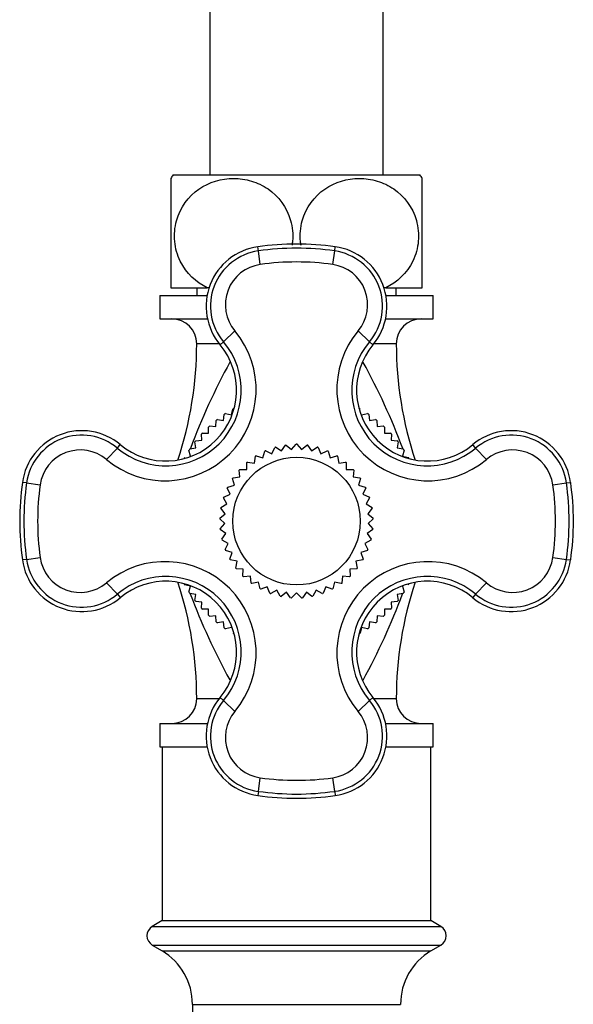
# Model space of a CAD drawing. Units: millimetres. Extents: x 4 to 205, y 32 to 289.
# Drawn here: x 95 to 101, y 136 to 147 of the extents above; entities that cross this region are included whole.
import ezdxf

# ---------------------------------------------------------------- set-up
doc = ezdxf.new("R2010")
doc.units = ezdxf.units.MM
for name, color, linetype in [('550', 7, 'Continuous'), ('8075-COLONNE_844', 7, 'Continuous'), ('8327', 7, 'Continuous'), ('8448', 7, 'Continuous'), ('__SSTK_FICHIERS_', 7, 'Continuous'), ('Défaut', 7, 'Continuous')]:
    doc.layers.add(name, color=color, linetype=linetype)

# ---------------------------------------------------------------- blocks, each defined once
blk = doc.blocks.new('SE1')
at = {"layer": '550', "color": 7, "linetype": 'Continuous'}
for p, q in [((96.697, 145.324), (96.697, 144.065)), ((96.725, 145.365), (99.568, 145.365)), ((99.597, 144.065), (99.597, 145.324)), ((96.697, 144.065), (97.118, 144.065)), ((97.138, 144.065), (97.118, 144.065)), ((99.175, 144.065), (99.155, 144.065)), ((99.175, 144.065), (99.597, 144.065))]:
    blk.add_line(p, q, dxfattribs=at)
for centre, start, end in [((97.697, 144.661), 144.064, 146.4572), ((98.597, 144.661), 33.5384, 35.936)]:
    blk.add_arc(centre, 1.2, start, end, dxfattribs=at)
for points, knots in [([(97.118, 144.065), (96.989, 144.126), (96.876, 144.23), (96.772, 144.442), (96.75, 144.518), (96.735, 144.678), (96.742, 144.76), (96.806, 144.989), (96.903, 145.119), (97.141, 145.284), (97.282, 145.324), (97.49, 145.324), (97.56, 145.314), (97.694, 145.274), (97.758, 145.244), (97.939, 145.12), (98.035, 144.995), (98.1, 144.763), (98.108, 144.682), (98.099, 144.586), (98.097, 144.57), (98.095, 144.554)], [0, 0, 0, 0, 0.125, 0.125, 0.1875, 0.1875, 0.25, 0.25, 0.375, 0.375, 0.5, 0.5, 0.5625, 0.5625, 0.625, 0.625, 0.75, 0.75, 0.8125, 0.8125, 0.8248867, 0.8248867, 0.8248867, 0.8248867]), ([(98.199, 144.55), (98.196, 144.566), (98.194, 144.582), (98.185, 144.678), (98.192, 144.76), (98.256, 144.989), (98.353, 145.119), (98.591, 145.284), (98.732, 145.324), (98.94, 145.324), (99.01, 145.314), (99.144, 145.274), (99.208, 145.244), (99.389, 145.12), (99.485, 144.995), (99.55, 144.763), (99.558, 144.682), (99.544, 144.522), (99.522, 144.443), (99.42, 144.233), (99.305, 144.127), (99.175, 144.065)], [0.1750101, 0.1750101, 0.1750101, 0.1750101, 0.1875, 0.1875, 0.25, 0.25, 0.375, 0.375, 0.5, 0.5, 0.5625, 0.5625, 0.625, 0.625, 0.75, 0.75, 0.8125, 0.8125, 0.875, 0.875, 1, 1, 1, 1])]:
    blk.add_open_spline(points, degree=3, knots=knots, dxfattribs=at)
at = {"layer": '8075-COLONNE_844', "color": 7, "linetype": 'Continuous'}
for p, q in [((97.147, 180.907), (97.147, 145.365)), ((99.147, 145.365), (99.147, 180.907))]:
    blk.add_line(p, q, dxfattribs=at)
at = {"layer": '8327', "color": 7, "linetype": 'Continuous'}
for p, q in [((96.597, 138.777), (96.597, 136.777)), ((99.697, 136.777), (99.697, 138.777)), ((96.597, 136.777), (96.483, 136.709)), ((96.597, 136.777), (99.697, 136.777)), ((99.81, 136.709), (99.697, 136.777)), ((96.483, 136.709), (99.81, 136.709)), ((96.483, 136.494), (99.81, 136.494)), ((96.483, 136.494), (96.597, 136.427)), ((96.597, 136.427), (99.697, 136.427)), ((99.697, 136.427), (99.81, 136.494)), ((96.947, 135.812), (99.347, 135.812)), ((96.947, 135.812), (96.947, 135.443))]:
    blk.add_line(p, q, dxfattribs=at)
for centre, radius, start, end in [((96.547, 136.602), 0.125, 120.677, 239.323), ((99.747, 136.602), 0.125, 300.677, 59.323), ((96.232, 135.812), 0.715, 0, 59.323), ((100.061, 135.812), 0.715, 120.677, 180)]:
    blk.add_arc(centre, radius, start, end, dxfattribs=at)
at = {"layer": '8448', "color": 7, "linetype": 'Continuous'}
for p, q in [((96.997, 144.065), (96.997, 143.977)), ((99.297, 143.977), (99.297, 144.065)), ((96.572, 143.977), (97.116, 143.977)), ((96.572, 143.977), (96.572, 143.707)), ((99.177, 143.977), (99.722, 143.977)), ((99.722, 143.707), (99.722, 143.977)), ((96.572, 143.707), (97.12, 143.707)), ((99.173, 143.707), (99.722, 143.707)), ((97.255, 143.421), (96.997, 143.421)), ((99.297, 143.421), (99.038, 143.421)), ((97.255, 139.332), (96.997, 139.332)), ((99.297, 139.332), (99.038, 139.332)), ((96.572, 139.047), (97.12, 139.047)), ((96.572, 139.047), (96.572, 138.777)), ((99.173, 139.047), (99.722, 139.047)), ((99.722, 138.777), (99.722, 139.047)), ((96.572, 138.777), (97.116, 138.777)), ((99.177, 138.777), (99.722, 138.777))]:
    blk.add_line(p, q, dxfattribs=at)
for centre, radius, start, end in [((96.711, 143.421), 0.285, 0, 90), ((99.582, 143.421), 0.285, 90, 180), ((92.76, 143.421), 4.236, 341.5501, 360), ((103.533, 143.421), 4.236, 180, 198.4499), ((104.167, 139.491), 7.739, 151.2963, 159.3891), ((92.334, 139.585), 7.512, 20.4834, 28.8167), ((92.76, 139.332), 4.236, 0, 18.4499), ((103.533, 139.332), 4.236, 161.5501, 180), ((103.959, 143.169), 7.512, 200.4834, 208.8167), ((92.126, 143.263), 7.739, 331.2963, 339.3891), ((96.711, 139.332), 0.285, 270, 360), ((99.582, 139.332), 0.285, 180, 270)]:
    blk.add_arc(centre, radius, start, end, dxfattribs=at)
at = {"layer": '__SSTK_FICHIERS_', "color": 7, "linetype": 'Continuous'}
for p, q in [((97.707, 144.489), (97.7, 144.537)), ((97.729, 144.333), (97.707, 144.489)), ((98.564, 144.333), (98.587, 144.489)), ((98.587, 144.489), (98.593, 144.537)), ((97.436, 143.568), (97.305, 143.442)), ((98.857, 143.568), (98.988, 143.442)), ((97.305, 143.442), (97.265, 143.409)), ((98.988, 143.442), (99.028, 143.409)), ((97.397, 142.6), (97.413, 142.668)), ((97.234, 142.549), (97.303, 142.538)), ((97.303, 142.538), (97.314, 142.607)), ((97.329, 142.617), (97.397, 142.6)), ((98.896, 142.6), (98.964, 142.617)), ((98.979, 142.607), (98.99, 142.538)), ((98.99, 142.538), (99.059, 142.549)), ((97.132, 142.392), (97.132, 142.461)), ((97.145, 142.474), (97.215, 142.468)), ((97.215, 142.468), (97.22, 142.537)), ((99.073, 142.537), (99.078, 142.468)), ((99.078, 142.468), (99.148, 142.474)), ((99.161, 142.461), (99.161, 142.392)), ((97.055, 142.309), (97.05, 142.378)), ((97.062, 142.392), (97.132, 142.392)), ((99.161, 142.392), (99.231, 142.392)), ((99.243, 142.378), (99.238, 142.309)), ((96.081, 142.218), (95.956, 142.088)), ((96.081, 142.218), (96.114, 142.258)), ((96.917, 142.209), (96.986, 142.22)), ((96.986, 142.22), (96.975, 142.289)), ((96.986, 142.303), (97.055, 142.309)), ((97.864, 142.154), (97.897, 142.226)), ((97.908, 142.229), (97.975, 142.186)), ((97.975, 142.186), (98.018, 142.253)), ((98.029, 142.254), (98.089, 142.202)), ((98.089, 142.202), (98.141, 142.262)), ((98.152, 142.262), (98.204, 142.202)), ((98.204, 142.202), (98.264, 142.254)), ((98.275, 142.253), (98.318, 142.186)), ((98.318, 142.186), (98.385, 142.229)), ((98.396, 142.226), (98.429, 142.154)), ((99.238, 142.309), (99.307, 142.303)), ((99.318, 142.289), (99.307, 142.22)), ((99.307, 142.22), (99.376, 142.209)), ((100.212, 142.218), (100.179, 142.258)), ((100.337, 142.088), (100.212, 142.218)), ((96.923, 142.127), (96.907, 142.194)), ((97.661, 142.046), (97.673, 142.125)), ((97.682, 142.13), (97.758, 142.107)), ((97.758, 142.107), (97.782, 142.183)), ((97.792, 142.188), (97.864, 142.154)), ((98.429, 142.154), (98.502, 142.188)), ((98.511, 142.183), (98.535, 142.107)), ((98.535, 142.107), (98.611, 142.13)), ((98.62, 142.125), (98.633, 142.046)), ((99.386, 142.194), (99.37, 142.127)), ((99.37, 142.127), (99.438, 142.11)), ((97.572, 141.972), (97.574, 142.051)), ((97.582, 142.058), (97.661, 142.046)), ((98.633, 142.046), (98.711, 142.058)), ((98.72, 142.051), (98.721, 141.972)), ((97.43, 141.79), (97.41, 141.867)), ((97.416, 141.876), (97.495, 141.886)), ((97.495, 141.886), (97.485, 141.965)), ((97.492, 141.973), (97.572, 141.972)), ((98.721, 141.972), (98.801, 141.973)), ((98.808, 141.965), (98.798, 141.886)), ((98.798, 141.886), (98.877, 141.876)), ((98.883, 141.867), (98.863, 141.79)), ((95.034, 141.817), (94.986, 141.824)), ((95.034, 141.817), (95.191, 141.795)), ((97.38, 141.687), (97.349, 141.76)), ((97.353, 141.77), (97.43, 141.79)), ((98.863, 141.79), (98.94, 141.77)), ((98.944, 141.76), (98.913, 141.687)), ((101.102, 141.795), (101.259, 141.817)), ((101.259, 141.817), (101.307, 141.824)), ((97.344, 141.577), (97.303, 141.645)), ((97.307, 141.655), (97.38, 141.687)), ((98.913, 141.687), (98.987, 141.655)), ((98.99, 141.645), (98.949, 141.577)), ((97.324, 141.463), (97.274, 141.525)), ((97.276, 141.536), (97.344, 141.577)), ((98.949, 141.577), (99.017, 141.536)), ((99.019, 141.525), (98.969, 141.463)), ((97.262, 141.413), (97.324, 141.463)), ((98.969, 141.463), (99.031, 141.413)), ((97.32, 141.348), (97.262, 141.402)), ((97.266, 141.29), (97.32, 141.348)), ((99.031, 141.402), (98.973, 141.348)), ((98.973, 141.348), (99.027, 141.29)), ((97.332, 141.233), (97.267, 141.279)), ((97.287, 141.168), (97.332, 141.233)), ((99.026, 141.279), (98.961, 141.233)), ((98.961, 141.233), (99.007, 141.168)), ((97.36, 141.121), (97.289, 141.158)), ((97.324, 141.05), (97.36, 141.121)), ((99.004, 141.158), (98.933, 141.121)), ((98.933, 141.121), (98.969, 141.05)), ((95.034, 140.937), (95.191, 140.959)), ((97.403, 141.014), (97.328, 141.04)), ((97.377, 140.939), (97.403, 141.014)), ((98.965, 141.04), (98.89, 141.014)), ((98.89, 141.014), (98.916, 140.939)), ((101.102, 140.959), (101.259, 140.937)), ((95.034, 140.937), (94.986, 140.93)), ((97.461, 140.915), (97.383, 140.93)), ((97.446, 140.836), (97.461, 140.915)), ((98.91, 140.93), (98.832, 140.915)), ((98.832, 140.915), (98.847, 140.836)), ((101.259, 140.937), (101.307, 140.93)), ((97.532, 140.824), (97.452, 140.828)), ((97.528, 140.744), (97.532, 140.824)), ((97.615, 140.743), (97.536, 140.737)), ((97.622, 140.664), (97.615, 140.743)), ((98.678, 140.743), (98.671, 140.664)), ((98.757, 140.737), (98.678, 140.743)), ((98.841, 140.828), (98.761, 140.824)), ((98.761, 140.824), (98.765, 140.744)), ((96.081, 140.535), (95.956, 140.666)), ((96.923, 140.627), (96.855, 140.643)), ((96.907, 140.559), (96.923, 140.627)), ((97.708, 140.676), (97.631, 140.658)), ((97.726, 140.598), (97.708, 140.676)), ((97.81, 140.622), (97.736, 140.593)), ((97.839, 140.547), (97.81, 140.622)), ((98.483, 140.622), (98.454, 140.547)), ((98.557, 140.593), (98.483, 140.622)), ((98.585, 140.676), (98.567, 140.598)), ((98.662, 140.658), (98.585, 140.676)), ((99.37, 140.627), (99.386, 140.559)), ((100.337, 140.666), (100.212, 140.535)), ((96.081, 140.535), (96.114, 140.496)), ((96.986, 140.533), (96.917, 140.544)), ((96.975, 140.465), (96.986, 140.533)), ((97.919, 140.582), (97.849, 140.543)), ((97.957, 140.512), (97.919, 140.582)), ((98.031, 140.558), (97.968, 140.51)), ((98.079, 140.494), (98.031, 140.558)), ((98.147, 140.55), (98.09, 140.494)), ((98.203, 140.494), (98.147, 140.55)), ((98.262, 140.558), (98.214, 140.494)), ((98.325, 140.51), (98.262, 140.558)), ((98.374, 140.582), (98.336, 140.512)), ((98.444, 140.543), (98.374, 140.582)), ((99.376, 140.544), (99.307, 140.533)), ((99.307, 140.533), (99.318, 140.465)), ((100.212, 140.535), (100.179, 140.496)), ((97.055, 140.445), (96.986, 140.45)), ((97.05, 140.376), (97.055, 140.445)), ((99.307, 140.45), (99.238, 140.445)), ((99.238, 140.445), (99.243, 140.376)), ((97.132, 140.362), (97.062, 140.362)), ((97.132, 140.293), (97.132, 140.362)), ((97.215, 140.286), (97.145, 140.28)), ((97.22, 140.216), (97.215, 140.286)), ((99.078, 140.286), (99.073, 140.216)), ((99.148, 140.28), (99.078, 140.286)), ((99.231, 140.362), (99.161, 140.362)), ((99.161, 140.362), (99.161, 140.293)), ((97.303, 140.216), (97.234, 140.205)), ((97.314, 140.147), (97.303, 140.216)), ((98.99, 140.216), (98.979, 140.147)), ((99.059, 140.205), (98.99, 140.216)), ((97.397, 140.153), (97.329, 140.137)), ((98.896, 140.153), (98.88, 140.086)), ((98.964, 140.137), (98.896, 140.153)), ((97.305, 139.311), (97.265, 139.344)), ((97.305, 139.311), (97.436, 139.186)), ((98.988, 139.311), (98.857, 139.186)), ((98.988, 139.311), (99.028, 139.344)), ((97.707, 138.265), (97.729, 138.421)), ((98.587, 138.265), (98.564, 138.421)), ((97.707, 138.265), (97.7, 138.217)), ((98.587, 138.265), (98.593, 138.217))]:
    blk.add_line(p, q, dxfattribs=at)
blk.add_circle((98.147, 141.377), 0.735, dxfattribs=at)
for centre, radius, start, end in [((97.797, 143.852), 0.692, 98.0478, 219.8197), ((97.796, 143.854), 0.641, 98.0487, 219.9744), ((98.147, 141.377), 3.192, 81.9522, 98.0478), ((98.147, 141.377), 3.143, 81.9522, 98.0478), ((98.497, 143.854), 0.641, 320.0248, 81.9511), ((98.497, 143.852), 0.692, 320.1803, 81.9522), ((98.147, 141.377), 2.985, 81.9522, 98.0478), ((97.794, 143.869), 0.468, 98.0393, 220.0435), ((98.499, 143.869), 0.468, 319.9588, 81.9584), ((96.631, 142.892), 1.05, 229.9898, 40.0102), ((99.662, 142.892), 1.05, 139.9898, 310.0102), ((96.64, 142.883), 0.869, 229.9223, 40.0779), ((96.638, 142.886), 0.817, 230.1803, 39.8197), ((99.653, 142.883), 0.869, 139.9222, 310.078), ((99.656, 142.886), 0.817, 140.1803, 309.8197), ((98.147, 141.377), 1.485, 118.8981, 119.6019), ((98.147, 141.377), 1.485, 60.3981, 61.1019), ((98.147, 141.377), 1.485, 127.8981, 128.6019), ((98.147, 141.377), 1.485, 123.3981, 124.1019), ((98.147, 141.377), 1.485, 55.8981, 56.6019), ((98.147, 141.377), 1.485, 51.3981, 52.1019), ((98.147, 141.377), 1.485, 132.3981, 133.1019), ((98.147, 141.377), 1.485, 46.8981, 47.6019), ((95.671, 141.727), 0.692, 50.1803, 171.9522), ((95.669, 141.727), 0.641, 50.0247, 171.9511), ((98.147, 141.377), 1.485, 136.8981, 137.6019), ((98.147, 141.377), 1.485, 42.3981, 43.1019), ((100.622, 141.727), 0.692, 8.0478, 129.8197), ((100.624, 141.727), 0.641, 8.0487, 129.9744), ((98.147, 141.377), 1.485, 145.8981, 146.6019), ((98.147, 141.377), 1.485, 141.3981, 142.1019), ((98.147, 141.377), 0.885, 105.651, 106.349), ((98.147, 141.377), 0.885, 97.651, 98.349), ((98.147, 141.377), 0.885, 89.651, 90.349), ((98.147, 141.377), 0.885, 81.651, 82.349), ((98.147, 141.377), 0.885, 73.651, 74.349), ((98.147, 141.377), 1.485, 37.8981, 38.6019), ((98.147, 141.377), 1.485, 33.3981, 34.1019), ((95.654, 141.729), 0.468, 49.9588, 171.9584), ((98.147, 141.377), 1.485, 150.3981, 151.1019), ((98.147, 141.377), 0.885, 121.651, 122.349), ((98.147, 141.377), 0.885, 113.651, 114.349), ((98.147, 141.377), 0.885, 65.651, 66.349), ((98.147, 141.377), 0.885, 57.651, 58.349), ((98.147, 141.377), 1.485, 28.8981, 29.6019), ((100.639, 141.729), 0.468, 8.0393, 130.0435), ((98.147, 141.377), 0.885, 129.651, 130.349), ((98.147, 141.377), 0.885, 49.651, 50.349), ((98.147, 141.377), 0.885, 145.651, 146.349), ((98.147, 141.377), 0.885, 137.651, 138.349), ((98.147, 141.377), 0.885, 41.651, 42.349), ((98.147, 141.377), 0.885, 33.651, 34.349), ((98.147, 141.377), 3.192, 171.9522, 188.0478), ((98.147, 141.377), 3.143, 171.9522, 188.0478), ((98.147, 141.377), 2.985, 171.9522, 188.0478), ((98.147, 141.377), 0.885, 153.651, 154.349), ((98.147, 141.377), 0.885, 25.651, 26.349), ((98.147, 141.377), 2.985, 351.9522, 8.0478), ((98.147, 141.377), 3.143, 351.9522, 8.0478), ((98.147, 141.377), 3.192, 351.9522, 8.0478), ((98.147, 141.377), 0.885, 161.651, 162.349), ((98.147, 141.377), 0.885, 17.651, 18.349), ((98.147, 141.377), 0.885, 169.651, 170.349), ((98.147, 141.377), 0.885, 9.651, 10.349), ((98.147, 141.377), 0.885, 177.651, 178.349), ((98.147, 141.377), 0.885, 1.651, 2.349), ((98.147, 141.377), 0.885, 185.651, 186.349), ((98.147, 141.377), 0.885, 353.651, 354.349), ((98.147, 141.377), 0.885, 193.651, 194.349), ((98.147, 141.377), 0.885, 345.651, 346.349), ((95.654, 141.024), 0.468, 188.0393, 310.0435), ((98.147, 141.377), 0.885, 201.651, 202.349), ((98.147, 141.377), 0.885, 337.651, 338.349), ((100.639, 141.024), 0.468, 229.9588, 351.9584), ((95.671, 141.027), 0.692, 188.0478, 309.8197), ((95.669, 141.027), 0.641, 188.0487, 309.9744), ((96.631, 139.861), 1.05, 319.9898, 130.0102), ((98.147, 141.377), 0.885, 209.651, 210.349), ((99.662, 139.861), 1.05, 49.9898, 220.0102), ((98.147, 141.377), 0.885, 329.651, 330.349), ((100.622, 141.027), 0.692, 230.1803, 351.9522), ((100.624, 141.027), 0.641, 230.0247, 351.9511), ((96.64, 139.871), 0.869, 319.9231, 130.0771), ((98.147, 141.377), 0.885, 217.651, 218.349), ((98.147, 141.377), 0.885, 225.651, 226.349), ((98.147, 141.377), 0.885, 313.651, 314.349), ((99.653, 139.871), 0.869, 49.9222, 220.078), ((98.147, 141.377), 0.885, 321.651, 322.349), ((96.638, 139.868), 0.817, 320.1803, 129.8197), ((98.147, 141.377), 1.485, 208.8981, 209.6019), ((98.147, 141.377), 0.885, 233.651, 234.349), ((98.147, 141.377), 0.885, 305.651, 306.349), ((99.656, 139.868), 0.817, 50.1803, 219.8197), ((98.147, 141.377), 1.485, 330.3981, 331.1019), ((98.147, 141.377), 1.485, 213.3981, 214.1019), ((98.147, 141.377), 0.885, 241.651, 242.349), ((98.147, 141.377), 0.885, 249.651, 250.349), ((98.147, 141.377), 0.885, 257.651, 258.349), ((98.147, 141.377), 0.885, 281.651, 282.349), ((98.147, 141.377), 0.885, 289.651, 290.349), ((98.147, 141.377), 0.885, 297.651, 298.349), ((98.147, 141.377), 1.485, 325.8981, 326.6019), ((98.147, 141.377), 1.485, 217.8981, 218.6019), ((98.147, 141.377), 0.885, 265.651, 266.349), ((98.147, 141.377), 0.885, 273.651, 274.349), ((98.147, 141.377), 1.485, 321.3981, 322.1019), ((98.147, 141.377), 1.485, 222.3981, 223.1019), ((98.147, 141.377), 1.485, 226.8981, 227.6019), ((98.147, 141.377), 1.485, 312.3981, 313.1019), ((98.147, 141.377), 1.485, 316.8981, 317.6019), ((98.147, 141.377), 1.485, 231.3981, 232.1019), ((98.147, 141.377), 1.485, 307.8981, 308.6019), ((98.147, 141.377), 1.485, 235.8981, 236.6019), ((98.147, 141.377), 1.485, 240.3981, 241.1019), ((98.147, 141.377), 1.485, 298.8981, 299.6019), ((98.147, 141.377), 1.485, 303.3981, 304.1019), ((97.797, 138.902), 0.692, 140.1803, 261.9522), ((97.796, 138.899), 0.641, 140.0247, 261.9511), ((98.497, 138.9), 0.641, 278.0521, 39.971), ((98.497, 138.902), 0.692, 278.0478, 39.8197), ((97.794, 138.885), 0.468, 139.9588, 261.9584), ((98.499, 138.885), 0.468, 278.0393, 40.0435), ((98.147, 141.377), 2.985, 261.9522, 278.0478), ((98.147, 141.377), 3.143, 261.9522, 278.0478), ((98.147, 141.377), 3.192, 261.9522, 278.0478)]:
    blk.add_arc(centre, radius, start, end, dxfattribs=at)

msp = doc.modelspace()

# ---------------------------------------------------------------- block references
at = {"layer": 'Défaut'}
msp.add_blockref('SE1', (0, 0), dxfattribs=at)

doc.saveas('drawing.dxf')
